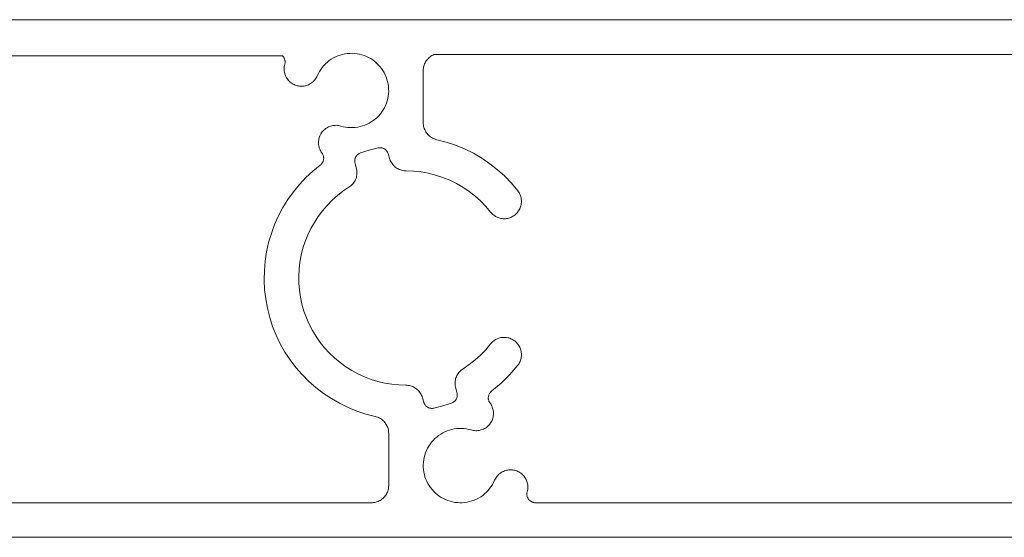
# Model space of a CAD drawing. Units: millimetres. Extents: x 127 to 3533, y 68 to 2254.
# Drawn here: x 1913 to 1970, y 2112 to 2142 of the extents above; entities that cross this region are included whole.
import ezdxf

# ---------------------------------------------------------------- set-up
doc = ezdxf.new("R2010")
doc.units = ezdxf.units.MM
doc.layers.add('Default', color=7, linetype='Continuous')

msp = doc.modelspace()

# ---------------------------------------------------------------- linework, layer by layer
at = {"layer": 'Default', "lineweight": 5, "ltscale": 5}
for p, q in [((1844.425, 2142.312), (2023.242, 2142.336)), ((1928.183, 2140.243), (1852.276, 2140.215)), ((1928.206, 2140.219), (1928.183, 2140.243)), ((1928.227, 2140.193), (1928.206, 2140.219)), ((1928.246, 2140.166), (1928.227, 2140.193)), ((1928.263, 2140.138), (1928.246, 2140.166)), ((1928.263, 2140.138), (1928.278, 2140.109)), ((1928.278, 2140.109), (1928.291, 2140.079)), ((1928.291, 2140.079), (1928.303, 2140.048)), ((1928.303, 2140.048), (1928.312, 2140.017)), ((1928.312, 2140.017), (1928.319, 2139.984)), ((1930.999, 2140.047), (1930.883, 2139.967)), ((1930.999, 2140.047), (1931.12, 2140.12)), ((1931.12, 2140.12), (1931.246, 2140.185)), ((1931.246, 2140.185), (1931.375, 2140.241)), ((1931.375, 2140.241), (1931.508, 2140.288)), ((1931.508, 2140.288), (1931.644, 2140.327)), ((1931.782, 2140.357), (1931.644, 2140.327)), ((1931.922, 2140.378), (1931.782, 2140.357)), ((1932.063, 2140.389), (1931.922, 2140.378)), ((1932.063, 2140.389), (1932.204, 2140.391)), ((1932.204, 2140.391), (1932.345, 2140.384)), ((1932.345, 2140.384), (1932.485, 2140.368)), ((1932.624, 2140.342), (1932.485, 2140.368)), ((1932.624, 2140.342), (1932.761, 2140.308)), ((1932.761, 2140.308), (1932.895, 2140.264)), ((1932.895, 2140.264), (1933.026, 2140.212)), ((1933.154, 2140.151), (1933.026, 2140.212)), ((1933.277, 2140.082), (1933.154, 2140.151)), ((1933.396, 2140.005), (1933.277, 2140.082)), ((1933.396, 2140.005), (1933.509, 2139.921)), ((1936.523, 2140), (1936.485, 2139.947)), ((1936.564, 2140.051), (1936.523, 2140)), ((1936.609, 2140.099), (1936.564, 2140.051)), ((1936.609, 2140.099), (1936.657, 2140.143)), ((1936.657, 2140.143), (1936.707, 2140.185)), ((1936.707, 2140.185), (1936.76, 2140.223)), ((1936.76, 2140.223), (1936.816, 2140.258)), ((1936.816, 2140.258), (1936.874, 2140.288)), ((1936.874, 2140.288), (1936.933, 2140.315)), ((1936.933, 2140.315), (2021.787, 2140.338)), ((1928.274, 2139.559), (1928.272, 2139.492)), ((1928.272, 2139.492), (1928.274, 2139.425)), ((1928.282, 2139.625), (1928.274, 2139.559)), ((1928.28, 2139.358), (1928.274, 2139.425)), ((1928.282, 2139.625), (1928.293, 2139.691)), ((1928.293, 2139.691), (1928.309, 2139.756)), ((1928.309, 2139.756), (1928.317, 2139.788)), ((1928.323, 2139.82), (1928.317, 2139.788)), ((1928.319, 2139.984), (1928.324, 2139.952)), ((1928.327, 2139.853), (1928.323, 2139.82)), ((1928.324, 2139.952), (1928.327, 2139.919)), ((1928.327, 2139.919), (1928.328, 2139.886)), ((1928.328, 2139.886), (1928.327, 2139.853)), ((1930.319, 2139.342), (1930.395, 2139.461)), ((1930.479, 2139.574), (1930.395, 2139.461)), ((1930.57, 2139.682), (1930.479, 2139.574)), ((1930.668, 2139.784), (1930.57, 2139.682)), ((1930.773, 2139.879), (1930.668, 2139.784)), ((1930.883, 2139.967), (1930.773, 2139.879)), ((1933.509, 2139.921), (1933.616, 2139.829)), ((1933.717, 2139.73), (1933.616, 2139.829)), ((1933.717, 2139.73), (1933.812, 2139.625)), ((1933.812, 2139.625), (1933.899, 2139.514)), ((1933.899, 2139.514), (1933.979, 2139.398)), ((1936.316, 2139.392), (1936.318, 2139.457)), ((1936.318, 2139.457), (1936.325, 2139.522)), ((1936.325, 2139.522), (1936.335, 2139.587)), ((1936.335, 2139.587), (1936.35, 2139.65)), ((1936.35, 2139.65), (1936.369, 2139.713)), ((1936.392, 2139.774), (1936.369, 2139.713)), ((1936.419, 2139.834), (1936.392, 2139.774)), ((1936.45, 2139.892), (1936.419, 2139.834)), ((1936.485, 2139.947), (1936.45, 2139.892)), ((1928.29, 2139.292), (1928.28, 2139.358)), ((1928.306, 2139.227), (1928.29, 2139.292)), ((1928.325, 2139.163), (1928.306, 2139.227)), ((1928.349, 2139.101), (1928.325, 2139.163)), ((1928.349, 2139.101), (1928.376, 2139.04)), ((1928.376, 2139.04), (1928.408, 2138.981)), ((1928.408, 2138.981), (1928.444, 2138.924)), ((1928.444, 2138.924), (1928.483, 2138.87)), ((1928.483, 2138.87), (1928.526, 2138.819)), ((1930.053, 2138.861), (1930.01, 2138.81)), ((1930.093, 2138.915), (1930.053, 2138.861)), ((1930.13, 2138.971), (1930.093, 2138.915)), ((1930.162, 2139.03), (1930.13, 2138.971)), ((1930.191, 2139.09), (1930.162, 2139.03)), ((1930.191, 2139.09), (1930.251, 2139.218)), ((1930.251, 2139.218), (1930.319, 2139.342)), ((1933.979, 2139.398), (1934.051, 2139.276)), ((1934.051, 2139.276), (1934.114, 2139.15)), ((1934.17, 2139.02), (1934.114, 2139.15)), ((1934.217, 2138.887), (1934.17, 2139.02)), ((1934.255, 2138.751), (1934.217, 2138.887)), ((1936.316, 2136.372), (1936.316, 2139.392)), ((1928.526, 2138.819), (1928.572, 2138.77)), ((1928.572, 2138.77), (1928.621, 2138.725)), ((1928.674, 2138.684), (1928.621, 2138.725)), ((1928.729, 2138.645), (1928.674, 2138.684)), ((1928.786, 2138.611), (1928.729, 2138.645)), ((1928.845, 2138.58), (1928.786, 2138.611)), ((1928.907, 2138.554), (1928.845, 2138.58)), ((1928.97, 2138.532), (1928.907, 2138.554)), ((1928.97, 2138.532), (1929.034, 2138.513)), ((1929.034, 2138.513), (1929.1, 2138.5)), ((1929.166, 2138.49), (1929.1, 2138.5)), ((1929.233, 2138.486), (1929.166, 2138.49)), ((1929.3, 2138.485), (1929.233, 2138.486)), ((1929.366, 2138.489), (1929.3, 2138.485)), ((1929.366, 2138.489), (1929.433, 2138.498)), ((1929.433, 2138.498), (1929.498, 2138.511)), ((1929.498, 2138.511), (1929.563, 2138.528)), ((1929.626, 2138.55), (1929.563, 2138.528)), ((1929.688, 2138.576), (1929.626, 2138.55)), ((1929.688, 2138.576), (1929.748, 2138.605)), ((1929.748, 2138.605), (1929.806, 2138.639)), ((1929.806, 2138.639), (1929.861, 2138.677)), ((1929.861, 2138.677), (1929.914, 2138.718)), ((1929.963, 2138.763), (1929.914, 2138.718)), ((1930.01, 2138.81), (1929.963, 2138.763)), ((1934.284, 2138.613), (1934.255, 2138.751)), ((1934.303, 2138.473), (1934.284, 2138.613)), ((1934.314, 2138.332), (1934.303, 2138.473)), ((1934.316, 2138.191), (1934.314, 2138.332)), ((1934.228, 2137.634), (1934.264, 2137.771)), ((1934.264, 2137.771), (1934.29, 2137.91)), ((1934.29, 2137.91), (1934.307, 2138.05)), ((1934.307, 2138.05), (1934.316, 2138.191)), ((1934, 2137.119), (1934.069, 2137.242)), ((1934.069, 2137.242), (1934.131, 2137.369)), ((1934.131, 2137.369), (1934.184, 2137.5)), ((1934.184, 2137.5), (1934.228, 2137.634)), ((1933.54, 2136.588), (1933.428, 2136.501)), ((1933.646, 2136.681), (1933.54, 2136.588)), ((1933.745, 2136.782), (1933.646, 2136.681)), ((1933.837, 2136.889), (1933.745, 2136.782)), ((1933.922, 2137.001), (1933.837, 2136.889)), ((1933.922, 2137.001), (1934, 2137.119)), ((1930.668, 2136.032), (1930.616, 2135.992)), ((1930.722, 2136.07), (1930.668, 2136.032)), ((1930.779, 2136.103), (1930.722, 2136.07)), ((1930.838, 2136.133), (1930.779, 2136.103)), ((1930.899, 2136.158), (1930.838, 2136.133)), ((1930.961, 2136.18), (1930.899, 2136.158)), ((1931.025, 2136.198), (1930.961, 2136.18)), ((1931.089, 2136.211), (1931.025, 2136.198)), ((1931.155, 2136.22), (1931.089, 2136.211)), ((1931.221, 2136.224), (1931.155, 2136.22)), ((1931.286, 2136.225), (1931.221, 2136.224)), ((1931.286, 2136.225), (1931.352, 2136.221)), ((1931.352, 2136.221), (1931.418, 2136.212)), ((1931.418, 2136.212), (1931.482, 2136.2)), ((1931.482, 2136.2), (1931.546, 2136.183)), ((1931.546, 2136.183), (1931.683, 2136.147)), ((1931.822, 2136.119), (1931.683, 2136.147)), ((1931.962, 2136.101), (1931.822, 2136.119)), ((1932.103, 2136.092), (1931.962, 2136.101)), ((1932.244, 2136.093), (1932.103, 2136.092)), ((1932.244, 2136.093), (1932.384, 2136.103)), ((1932.384, 2136.103), (1932.524, 2136.122)), ((1932.663, 2136.15), (1932.524, 2136.122)), ((1932.799, 2136.187), (1932.663, 2136.15)), ((1932.933, 2136.233), (1932.799, 2136.187)), ((1933.063, 2136.288), (1932.933, 2136.233)), ((1933.063, 2136.288), (1933.189, 2136.351)), ((1933.189, 2136.351), (1933.311, 2136.422)), ((1933.428, 2136.501), (1933.311, 2136.422)), ((1936.318, 2136.304), (1936.316, 2136.372)), ((1936.325, 2136.237), (1936.318, 2136.304)), ((1936.325, 2136.237), (1936.337, 2136.17)), ((1936.337, 2136.17), (1936.352, 2136.104)), ((1936.352, 2136.104), (1936.373, 2136.04)), ((1936.373, 2136.04), (1936.397, 2135.977)), ((1930.281, 2135.437), (1930.269, 2135.372)), ((1930.297, 2135.501), (1930.281, 2135.437)), ((1930.317, 2135.564), (1930.297, 2135.501)), ((1930.341, 2135.625), (1930.317, 2135.564)), ((1930.341, 2135.625), (1930.37, 2135.685)), ((1930.402, 2135.742), (1930.37, 2135.685)), ((1930.438, 2135.797), (1930.402, 2135.742)), ((1930.478, 2135.85), (1930.438, 2135.797)), ((1930.52, 2135.9), (1930.478, 2135.85)), ((1930.567, 2135.947), (1930.52, 2135.9)), ((1930.616, 2135.992), (1930.567, 2135.947)), ((1936.397, 2135.977), (1936.426, 2135.916)), ((1936.426, 2135.916), (1936.459, 2135.857)), ((1936.459, 2135.857), (1936.495, 2135.8)), ((1936.495, 2135.8), (1936.536, 2135.746)), ((1936.536, 2135.746), (1936.58, 2135.695)), ((1936.58, 2135.695), (1936.627, 2135.647)), ((1936.678, 2135.602), (1936.627, 2135.647)), ((1936.731, 2135.56), (1936.678, 2135.602)), ((1936.787, 2135.523), (1936.731, 2135.56)), ((1936.846, 2135.489), (1936.787, 2135.523)), ((1936.906, 2135.459), (1936.846, 2135.489)), ((1936.969, 2135.434), (1936.906, 2135.459)), ((1937.033, 2135.412), (1936.969, 2135.434)), ((1930.262, 2135.306), (1930.258, 2135.241)), ((1930.258, 2135.241), (1930.259, 2135.175)), ((1930.265, 2135.109), (1930.259, 2135.175)), ((1930.269, 2135.372), (1930.262, 2135.306)), ((1930.275, 2135.043), (1930.265, 2135.109)), ((1930.289, 2134.979), (1930.275, 2135.043)), ((1930.289, 2134.979), (1930.307, 2134.916)), ((1930.307, 2134.916), (1930.33, 2134.854)), ((1933.187, 2134.791), (1933.706, 2134.921)), ((1933.706, 2134.921), (1933.74, 2134.927)), ((1933.74, 2134.927), (1933.774, 2134.931)), ((1933.774, 2134.931), (1933.808, 2134.932)), ((1933.808, 2134.932), (1933.842, 2134.931)), ((1933.842, 2134.931), (1933.876, 2134.928)), ((1933.876, 2134.928), (1933.91, 2134.923)), ((1933.91, 2134.923), (1933.943, 2134.915)), ((1933.943, 2134.915), (1933.975, 2134.905)), ((1933.975, 2134.905), (1934.007, 2134.892)), ((1934.007, 2134.892), (1934.038, 2134.878)), ((1934.038, 2134.878), (1934.068, 2134.861)), ((1937.099, 2135.395), (1937.033, 2135.412)), ((1937.645, 2135.254), (1937.099, 2135.395)), ((1938.181, 2135.075), (1937.645, 2135.254)), ((1938.181, 2135.075), (1938.703, 2134.859)), ((1930.33, 2134.854), (1930.356, 2134.793)), ((1930.387, 2134.735), (1930.356, 2134.793)), ((1930.421, 2134.678), (1930.387, 2134.735)), ((1930.459, 2134.624), (1930.421, 2134.678)), ((1930.478, 2134.596), (1930.459, 2134.624)), ((1930.496, 2134.567), (1930.478, 2134.596)), ((1930.512, 2134.537), (1930.496, 2134.567)), ((1930.525, 2134.506), (1930.512, 2134.537)), ((1930.536, 2134.473), (1930.525, 2134.506)), ((1930.545, 2134.441), (1930.536, 2134.473)), ((1930.552, 2134.407), (1930.545, 2134.441)), ((1930.552, 2134.407), (1930.557, 2134.373)), ((1930.557, 2134.373), (1930.559, 2134.34)), ((1930.559, 2134.306), (1930.557, 2134.272)), ((1930.559, 2134.34), (1930.559, 2134.306)), ((1932.368, 2134.287), (1932.377, 2134.32)), ((1932.377, 2134.32), (1932.39, 2134.352)), ((1932.39, 2134.352), (1932.404, 2134.383)), ((1932.404, 2134.383), (1932.421, 2134.413)), ((1932.421, 2134.413), (1932.439, 2134.441)), ((1932.439, 2134.441), (1932.46, 2134.469)), ((1932.46, 2134.469), (1932.482, 2134.494)), ((1932.482, 2134.494), (1932.506, 2134.519)), ((1932.506, 2134.519), (1932.531, 2134.541)), ((1932.531, 2134.541), (1932.558, 2134.562)), ((1932.558, 2134.562), (1932.586, 2134.581)), ((1932.586, 2134.581), (1932.616, 2134.598)), ((1932.616, 2134.598), (1932.647, 2134.613)), ((1932.647, 2134.613), (1932.679, 2134.626)), ((1932.679, 2134.626), (1933.187, 2134.791)), ((1934.068, 2134.861), (1934.097, 2134.843)), ((1934.097, 2134.843), (1934.124, 2134.822)), ((1934.124, 2134.822), (1934.15, 2134.8)), ((1934.15, 2134.8), (1934.174, 2134.776)), ((1934.174, 2134.776), (1934.197, 2134.75)), ((1934.197, 2134.75), (1934.217, 2134.723)), ((1934.217, 2134.723), (1934.236, 2134.695)), ((1934.236, 2134.695), (1934.253, 2134.665)), ((1934.253, 2134.665), (1934.268, 2134.635)), ((1934.268, 2134.635), (1934.281, 2134.603)), ((1934.281, 2134.603), (1934.386, 2134.251)), ((1938.703, 2134.859), (1939.209, 2134.609)), ((1939.209, 2134.609), (1939.696, 2134.324)), ((1939.696, 2134.324), (1940.163, 2134.006)), ((1930.361, 2133.925), (1929.936, 2133.58)), ((1930.388, 2133.947), (1930.361, 2133.925)), ((1930.388, 2133.947), (1930.413, 2133.97)), ((1930.413, 2133.97), (1930.436, 2133.995)), ((1930.436, 2133.995), (1930.457, 2134.021)), ((1930.477, 2134.049), (1930.457, 2134.021)), ((1930.495, 2134.078), (1930.477, 2134.049)), ((1930.495, 2134.078), (1930.511, 2134.108)), ((1930.511, 2134.108), (1930.524, 2134.14)), ((1930.524, 2134.14), (1930.536, 2134.172)), ((1930.536, 2134.172), (1930.545, 2134.204)), ((1930.552, 2134.238), (1930.545, 2134.204)), ((1930.557, 2134.272), (1930.552, 2134.238)), ((1932.35, 2134.152), (1932.351, 2134.186)), ((1932.351, 2134.118), (1932.35, 2134.152)), ((1932.351, 2134.186), (1932.354, 2134.22)), ((1932.355, 2134.084), (1932.351, 2134.118)), ((1932.354, 2134.22), (1932.36, 2134.254)), ((1932.361, 2134.051), (1932.355, 2134.084)), ((1932.36, 2134.254), (1932.368, 2134.287)), ((1932.369, 2134.018), (1932.361, 2134.051)), ((1932.459, 2133.696), (1932.369, 2134.018)), ((1934.386, 2134.251), (1934.411, 2134.188)), ((1934.411, 2134.188), (1934.441, 2134.126)), ((1934.441, 2134.126), (1934.474, 2134.068)), ((1934.474, 2134.068), (1934.512, 2134.011)), ((1934.512, 2134.011), (1934.553, 2133.957)), ((1934.553, 2133.957), (1934.598, 2133.906)), ((1934.598, 2133.906), (1934.646, 2133.858)), ((1934.646, 2133.858), (1934.697, 2133.814)), ((1934.697, 2133.814), (1934.751, 2133.773)), ((1934.751, 2133.773), (1934.808, 2133.736)), ((1934.808, 2133.736), (1934.867, 2133.703)), ((1940.606, 2133.657), (1940.163, 2134.006)), ((1929.534, 2133.206), (1929.159, 2132.807)), ((1929.936, 2133.58), (1929.534, 2133.206)), ((1932.403, 2133.098), (1932.428, 2133.161)), ((1932.428, 2133.161), (1932.447, 2133.226)), ((1932.447, 2133.226), (1932.463, 2133.292)), ((1932.471, 2133.63), (1932.459, 2133.696)), ((1932.463, 2133.292), (1932.474, 2133.359)), ((1932.479, 2133.562), (1932.471, 2133.63)), ((1932.474, 2133.359), (1932.48, 2133.427)), ((1932.482, 2133.494), (1932.479, 2133.562)), ((1932.48, 2133.427), (1932.482, 2133.494)), ((1934.867, 2133.703), (1934.929, 2133.674)), ((1934.929, 2133.674), (1934.992, 2133.649)), ((1934.992, 2133.649), (1935.056, 2133.628)), ((1935.056, 2133.628), (1935.122, 2133.612)), ((1935.122, 2133.612), (1935.189, 2133.601)), ((1935.189, 2133.601), (1935.257, 2133.594)), ((1935.257, 2133.594), (1935.325, 2133.592)), ((1935.325, 2133.592), (1935.756, 2133.576)), ((1935.756, 2133.576), (1936.186, 2133.53)), ((1936.186, 2133.53), (1936.612, 2133.455)), ((1936.612, 2133.455), (1937.031, 2133.35)), ((1937.031, 2133.35), (1937.442, 2133.216)), ((1937.442, 2133.216), (1937.843, 2133.053)), ((1941.025, 2133.278), (1940.606, 2133.657)), ((1941.417, 2132.871), (1941.025, 2133.278)), ((1928.811, 2132.383), (1929.159, 2132.807)), ((1931.675, 2132.41), (1932.014, 2132.639)), ((1932.014, 2132.639), (1932.071, 2132.677)), ((1932.071, 2132.677), (1932.124, 2132.719)), ((1932.124, 2132.719), (1932.174, 2132.764)), ((1932.174, 2132.764), (1932.222, 2132.813)), ((1932.222, 2132.813), (1932.266, 2132.865)), ((1932.266, 2132.865), (1932.306, 2132.919)), ((1932.306, 2132.919), (1932.342, 2132.976)), ((1932.342, 2132.976), (1932.375, 2133.036)), ((1932.375, 2133.036), (1932.403, 2133.098)), ((1937.843, 2133.053), (1938.231, 2132.863)), ((1938.231, 2132.863), (1938.605, 2132.647)), ((1938.605, 2132.647), (1938.964, 2132.405)), ((1941.779, 2132.438), (1941.417, 2132.871)), ((1928.492, 2131.938), (1928.811, 2132.383)), ((1931.045, 2131.886), (1931.351, 2132.158)), ((1931.351, 2132.158), (1931.675, 2132.41)), ((1938.964, 2132.405), (1939.304, 2132.139)), ((1939.304, 2132.139), (1939.625, 2131.849)), ((1941.818, 2132.385), (1941.779, 2132.438)), ((1941.853, 2132.33), (1941.818, 2132.385)), ((1941.884, 2132.272), (1941.853, 2132.33)), ((1941.912, 2132.213), (1941.884, 2132.272)), ((1941.912, 2132.213), (1941.935, 2132.152)), ((1941.935, 2132.152), (1941.955, 2132.09)), ((1941.955, 2132.09), (1941.97, 2132.026)), ((1941.97, 2132.026), (1941.981, 2131.962)), ((1928.203, 2131.471), (1927.946, 2130.987)), ((1928.492, 2131.938), (1928.203, 2131.471)), ((1930.49, 2131.283), (1930.757, 2131.594)), ((1930.757, 2131.594), (1931.045, 2131.886)), ((1939.625, 2131.849), (1939.925, 2131.538)), ((1939.925, 2131.538), (1940.203, 2131.207)), ((1941.892, 2131.388), (1941.918, 2131.448)), ((1941.918, 2131.448), (1941.941, 2131.509)), ((1941.959, 2131.572), (1941.941, 2131.509)), ((1941.974, 2131.636), (1941.959, 2131.572)), ((1941.983, 2131.701), (1941.974, 2131.636)), ((1941.981, 2131.962), (1941.988, 2131.897)), ((1941.989, 2131.766), (1941.983, 2131.701)), ((1941.988, 2131.897), (1941.991, 2131.831)), ((1941.991, 2131.831), (1941.989, 2131.766)), ((1927.946, 2130.987), (1927.722, 2130.486)), ((1930.019, 2130.613), (1930.243, 2130.956)), ((1930.243, 2130.956), (1930.49, 2131.283)), ((1940.203, 2131.207), (1940.245, 2131.157)), ((1940.245, 2131.157), (1940.29, 2131.11)), ((1940.29, 2131.11), (1940.338, 2131.065)), ((1940.338, 2131.065), (1940.389, 2131.024)), ((1940.389, 2131.024), (1940.443, 2130.987)), ((1940.443, 2130.987), (1940.498, 2130.952)), ((1940.498, 2130.952), (1940.556, 2130.922)), ((1940.556, 2130.922), (1940.616, 2130.896)), ((1940.616, 2130.896), (1940.678, 2130.873)), ((1941.32, 2130.879), (1941.258, 2130.859)), ((1941.381, 2130.902), (1941.32, 2130.879)), ((1941.441, 2130.93), (1941.381, 2130.902)), ((1941.498, 2130.961), (1941.441, 2130.93)), ((1941.553, 2130.996), (1941.498, 2130.961)), ((1941.606, 2131.035), (1941.553, 2130.996)), ((1941.606, 2131.035), (1941.657, 2131.076)), ((1941.657, 2131.076), (1941.704, 2131.122)), ((1941.704, 2131.122), (1941.748, 2131.17)), ((1941.748, 2131.17), (1941.789, 2131.221)), ((1941.827, 2131.274), (1941.789, 2131.221)), ((1941.861, 2131.33), (1941.827, 2131.274)), ((1941.892, 2131.388), (1941.861, 2131.33)), ((1927.722, 2130.486), (1927.533, 2129.972)), ((1929.817, 2130.256), (1930.019, 2130.613)), ((1940.74, 2130.855), (1940.678, 2130.873)), ((1940.74, 2130.855), (1940.804, 2130.84)), ((1940.804, 2130.84), (1940.869, 2130.83)), ((1940.869, 2130.83), (1940.934, 2130.824)), ((1940.934, 2130.824), (1940.999, 2130.823)), ((1941.065, 2130.825), (1940.999, 2130.823)), ((1941.13, 2130.832), (1941.065, 2130.825)), ((1941.194, 2130.844), (1941.13, 2130.832)), ((1941.258, 2130.859), (1941.194, 2130.844)), ((1927.533, 2129.972), (1927.378, 2129.446)), ((1929.488, 2129.506), (1929.64, 2129.886)), ((1929.64, 2129.886), (1929.817, 2130.256)), ((1927.378, 2129.446), (1927.258, 2128.911)), ((1929.361, 2129.116), (1929.488, 2129.506)), ((1927.258, 2128.911), (1927.175, 2128.369)), ((1929.185, 2128.316), (1929.26, 2128.719)), ((1929.26, 2128.719), (1929.361, 2129.116)), ((1927.175, 2128.369), (1927.128, 2127.823)), ((1929.138, 2127.909), (1929.185, 2128.316)), ((1927.117, 2127.275), (1927.128, 2127.823)), ((1929.117, 2127.5), (1929.138, 2127.909)), ((1929.124, 2127.09), (1929.117, 2127.5)), ((1927.143, 2126.727), (1927.117, 2127.275)), ((1929.157, 2126.681), (1929.124, 2127.09)), ((1927.206, 2126.183), (1927.143, 2126.727)), ((1929.217, 2126.276), (1929.157, 2126.681)), ((1927.305, 2125.643), (1927.206, 2126.183)), ((1929.304, 2125.875), (1929.217, 2126.276)), ((1929.418, 2125.482), (1929.304, 2125.875)), ((1927.439, 2125.112), (1927.305, 2125.643)), ((1929.557, 2125.096), (1929.418, 2125.482)), ((1927.609, 2124.591), (1927.439, 2125.112)), ((1929.721, 2124.72), (1929.557, 2125.096)), ((1929.91, 2124.357), (1929.721, 2124.72)), ((1927.814, 2124.082), (1927.609, 2124.591)), ((1927.814, 2124.082), (1928.051, 2123.588)), ((1930.122, 2124.006), (1929.91, 2124.357)), ((1928.051, 2123.588), (1928.322, 2123.111)), ((1930.357, 2123.67), (1930.122, 2124.006)), ((1930.614, 2123.351), (1930.357, 2123.67)), ((1940.203, 2123.576), (1939.927, 2123.247)), ((1940.245, 2123.626), (1940.203, 2123.576)), ((1940.29, 2123.674), (1940.245, 2123.626)), ((1940.338, 2123.718), (1940.29, 2123.674)), ((1940.389, 2123.759), (1940.338, 2123.718)), ((1940.443, 2123.797), (1940.389, 2123.759)), ((1940.498, 2123.831), (1940.443, 2123.797)), ((1940.556, 2123.861), (1940.498, 2123.831)), ((1940.616, 2123.887), (1940.556, 2123.861)), ((1940.678, 2123.91), (1940.616, 2123.887)), ((1940.74, 2123.928), (1940.678, 2123.91)), ((1940.804, 2123.943), (1940.74, 2123.928)), ((1940.869, 2123.953), (1940.804, 2123.943)), ((1940.934, 2123.959), (1940.869, 2123.953)), ((1940.999, 2123.96), (1940.934, 2123.959)), ((1941.065, 2123.958), (1940.999, 2123.96)), ((1941.13, 2123.951), (1941.065, 2123.958)), ((1941.194, 2123.94), (1941.13, 2123.951)), ((1941.258, 2123.924), (1941.194, 2123.94)), ((1941.32, 2123.905), (1941.258, 2123.924)), ((1941.381, 2123.881), (1941.32, 2123.905)), ((1941.441, 2123.854), (1941.381, 2123.881)), ((1941.498, 2123.822), (1941.441, 2123.854)), ((1941.553, 2123.787), (1941.498, 2123.822)), ((1941.606, 2123.749), (1941.553, 2123.787)), ((1941.657, 2123.707), (1941.606, 2123.749)), ((1941.704, 2123.661), (1941.657, 2123.707)), ((1941.748, 2123.613), (1941.704, 2123.661)), ((1941.789, 2123.562), (1941.748, 2123.613)), ((1941.827, 2123.509), (1941.789, 2123.562)), ((1941.861, 2123.453), (1941.827, 2123.509)), ((1928.322, 2123.111), (1928.624, 2122.653)), ((1930.891, 2123.049), (1930.614, 2123.351)), ((1931.188, 2122.766), (1930.891, 2123.049)), ((1939.629, 2122.938), (1939.311, 2122.65)), ((1939.927, 2123.247), (1939.629, 2122.938)), ((1941.892, 2123.395), (1941.861, 2123.453)), ((1941.918, 2123.335), (1941.892, 2123.395)), ((1941.941, 2123.274), (1941.918, 2123.335)), ((1941.959, 2123.211), (1941.941, 2123.274)), ((1941.974, 2123.147), (1941.959, 2123.211)), ((1941.983, 2123.082), (1941.974, 2123.147)), ((1941.989, 2123.017), (1941.983, 2123.082)), ((1941.988, 2122.887), (1941.991, 2122.952)), ((1941.991, 2122.952), (1941.989, 2123.017)), ((1928.624, 2122.653), (1928.955, 2122.217)), ((1931.502, 2122.503), (1931.188, 2122.766)), ((1931.834, 2122.262), (1931.502, 2122.503)), ((1938.973, 2122.385), (1938.618, 2122.144)), ((1939.311, 2122.65), (1938.973, 2122.385)), ((1941.32, 2121.806), (1941.779, 2122.345)), ((1941.779, 2122.345), (1941.818, 2122.398)), ((1941.818, 2122.398), (1941.853, 2122.453)), ((1941.853, 2122.453), (1941.884, 2122.511)), ((1941.884, 2122.511), (1941.912, 2122.57)), ((1941.912, 2122.57), (1941.935, 2122.631)), ((1941.935, 2122.631), (1941.955, 2122.693)), ((1941.955, 2122.693), (1941.97, 2122.757)), ((1941.97, 2122.757), (1941.981, 2122.821)), ((1941.981, 2122.821), (1941.988, 2122.887)), ((1929.315, 2121.803), (1928.955, 2122.217)), ((1929.315, 2121.803), (1929.702, 2121.415)), ((1932.18, 2122.043), (1931.834, 2122.262)), ((1932.54, 2121.848), (1932.18, 2122.043)), ((1932.913, 2121.676), (1932.54, 2121.848)), ((1938.29, 2121.807), (1938.257, 2121.747)), ((1938.326, 2121.864), (1938.29, 2121.807)), ((1938.366, 2121.918), (1938.326, 2121.864)), ((1938.41, 2121.97), (1938.366, 2121.918)), ((1938.458, 2122.019), (1938.41, 2121.97)), ((1938.508, 2122.064), (1938.458, 2122.019)), ((1938.561, 2122.106), (1938.508, 2122.064)), ((1938.618, 2122.144), (1938.561, 2122.106)), ((1940.816, 2121.309), (1941.32, 2121.806)), ((1929.702, 2121.415), (1930.114, 2121.053)), ((1933.295, 2121.53), (1932.913, 2121.676)), ((1933.687, 2121.409), (1933.295, 2121.53)), ((1934.086, 2121.315), (1933.687, 2121.409)), ((1934.49, 2121.247), (1934.086, 2121.315)), ((1934.898, 2121.206), (1934.49, 2121.247)), ((1935.307, 2121.192), (1934.898, 2121.206)), ((1938.152, 2121.357), (1938.15, 2121.289)), ((1938.15, 2121.289), (1938.153, 2121.221)), ((1938.158, 2121.424), (1938.152, 2121.357)), ((1938.153, 2121.221), (1938.161, 2121.153)), ((1938.169, 2121.491), (1938.158, 2121.424)), ((1938.184, 2121.557), (1938.169, 2121.491)), ((1938.204, 2121.622), (1938.184, 2121.557)), ((1938.229, 2121.685), (1938.204, 2121.622)), ((1938.257, 2121.747), (1938.229, 2121.685)), ((1940.271, 2120.858), (1940.816, 2121.309)), ((1930.114, 2121.053), (1930.549, 2120.719)), ((1930.549, 2120.719), (1931.006, 2120.416)), ((1935.375, 2121.189), (1935.307, 2121.192)), ((1935.443, 2121.182), (1935.375, 2121.189)), ((1935.51, 2121.171), (1935.443, 2121.182)), ((1935.576, 2121.155), (1935.51, 2121.171)), ((1935.64, 2121.134), (1935.576, 2121.155)), ((1935.704, 2121.109), (1935.64, 2121.134)), ((1935.765, 2121.08), (1935.704, 2121.109)), ((1935.824, 2121.047), (1935.765, 2121.08)), ((1935.881, 2121.01), (1935.824, 2121.047)), ((1935.935, 2120.969), (1935.881, 2121.01)), ((1935.986, 2120.925), (1935.935, 2120.969)), ((1936.034, 2120.877), (1935.986, 2120.925)), ((1936.079, 2120.826), (1936.034, 2120.877)), ((1936.12, 2120.772), (1936.079, 2120.826)), ((1936.158, 2120.715), (1936.12, 2120.772)), ((1936.191, 2120.657), (1936.158, 2120.715)), ((1936.221, 2120.595), (1936.191, 2120.657)), ((1938.161, 2121.153), (1938.173, 2121.087)), ((1938.173, 2121.087), (1938.189, 2121.021)), ((1938.189, 2121.021), (1938.263, 2120.765)), ((1938.263, 2120.765), (1938.271, 2120.732)), ((1938.271, 2120.732), (1938.277, 2120.699)), ((1938.277, 2120.699), (1938.281, 2120.665)), ((1938.281, 2120.665), (1938.282, 2120.631)), ((1940.097, 2120.611), (1940.108, 2120.643)), ((1940.108, 2120.643), (1940.122, 2120.675)), ((1940.122, 2120.675), (1940.137, 2120.705)), ((1940.137, 2120.705), (1940.155, 2120.734)), ((1940.155, 2120.734), (1940.175, 2120.762)), ((1940.175, 2120.762), (1940.196, 2120.788)), ((1940.196, 2120.788), (1940.22, 2120.813)), ((1940.22, 2120.813), (1940.244, 2120.836)), ((1940.244, 2120.836), (1940.271, 2120.858)), ((1931.006, 2120.416), (1931.481, 2120.143)), ((1931.974, 2119.903), (1931.481, 2120.143)), ((1936.246, 2120.532), (1936.221, 2120.595)), ((1936.267, 2120.468), (1936.246, 2120.532)), ((1936.341, 2120.212), (1936.267, 2120.468)), ((1936.351, 2120.18), (1936.341, 2120.212)), ((1936.364, 2120.148), (1936.351, 2120.18)), ((1936.379, 2120.118), (1936.364, 2120.148)), ((1936.396, 2120.088), (1936.379, 2120.118)), ((1936.415, 2120.06), (1936.396, 2120.088)), ((1937.953, 2120.157), (1937.445, 2119.992)), ((1937.985, 2120.17), (1937.953, 2120.157)), ((1938.016, 2120.185), (1937.985, 2120.17)), ((1938.045, 2120.202), (1938.016, 2120.185)), ((1938.074, 2120.221), (1938.045, 2120.202)), ((1938.101, 2120.242), (1938.074, 2120.221)), ((1938.126, 2120.264), (1938.101, 2120.242)), ((1938.15, 2120.289), (1938.126, 2120.264)), ((1938.172, 2120.314), (1938.15, 2120.289)), ((1938.193, 2120.342), (1938.172, 2120.314)), ((1938.211, 2120.371), (1938.193, 2120.342)), ((1938.228, 2120.4), (1938.211, 2120.371)), ((1938.242, 2120.431), (1938.228, 2120.4)), ((1938.255, 2120.463), (1938.242, 2120.431)), ((1938.265, 2120.496), (1938.255, 2120.463)), ((1938.273, 2120.529), (1938.265, 2120.496)), ((1938.278, 2120.563), (1938.273, 2120.529)), ((1938.281, 2120.597), (1938.278, 2120.563)), ((1938.282, 2120.631), (1938.281, 2120.597)), ((1940.073, 2120.478), (1940.076, 2120.511)), ((1940.073, 2120.443), (1940.073, 2120.478)), ((1940.075, 2120.41), (1940.073, 2120.443)), ((1940.08, 2120.376), (1940.075, 2120.41)), ((1940.076, 2120.511), (1940.08, 2120.545)), ((1940.08, 2120.545), (1940.087, 2120.579)), ((1940.087, 2120.342), (1940.08, 2120.376)), ((1940.087, 2120.579), (1940.097, 2120.611)), ((1940.096, 2120.31), (1940.087, 2120.342)), ((1940.107, 2120.277), (1940.096, 2120.31)), ((1940.12, 2120.246), (1940.107, 2120.277)), ((1940.136, 2120.216), (1940.12, 2120.246)), ((1940.154, 2120.187), (1940.136, 2120.216)), ((1940.173, 2120.159), (1940.154, 2120.187)), ((1940.211, 2120.105), (1940.173, 2120.159)), ((1940.245, 2120.048), (1940.211, 2120.105)), ((1931.974, 2119.903), (1932.482, 2119.697)), ((1932.482, 2119.697), (1933.003, 2119.525)), ((1933.003, 2119.525), (1933.533, 2119.388)), ((1936.436, 2120.033), (1936.415, 2120.06)), ((1936.458, 2120.007), (1936.436, 2120.033)), ((1936.482, 2119.983), (1936.458, 2120.007)), ((1936.508, 2119.961), (1936.482, 2119.983)), ((1936.535, 2119.94), (1936.508, 2119.961)), ((1936.564, 2119.922), (1936.535, 2119.94)), ((1936.594, 2119.905), (1936.564, 2119.922)), ((1936.625, 2119.891), (1936.594, 2119.905)), ((1936.657, 2119.878), (1936.625, 2119.891)), ((1936.689, 2119.868), (1936.657, 2119.878)), ((1936.722, 2119.86), (1936.689, 2119.868)), ((1936.756, 2119.855), (1936.722, 2119.86)), ((1936.79, 2119.852), (1936.756, 2119.855)), ((1936.824, 2119.851), (1936.79, 2119.852)), ((1936.858, 2119.852), (1936.824, 2119.851)), ((1936.892, 2119.856), (1936.858, 2119.852)), ((1936.926, 2119.862), (1936.892, 2119.856)), ((1937.445, 2119.992), (1936.926, 2119.862)), ((1940.276, 2119.99), (1940.245, 2120.048)), ((1940.302, 2119.929), (1940.276, 2119.99)), ((1940.325, 2119.867), (1940.302, 2119.929)), ((1940.343, 2119.804), (1940.325, 2119.867)), ((1940.357, 2119.74), (1940.343, 2119.804)), ((1940.367, 2119.674), (1940.357, 2119.74)), ((1940.373, 2119.609), (1940.367, 2119.674)), ((1940.371, 2119.477), (1940.374, 2119.543)), ((1940.374, 2119.543), (1940.373, 2119.609)), ((1933.533, 2119.388), (1933.599, 2119.371)), ((1933.663, 2119.349), (1933.599, 2119.371)), ((1933.725, 2119.324), (1933.663, 2119.349)), ((1933.786, 2119.294), (1933.725, 2119.324)), ((1933.845, 2119.26), (1933.786, 2119.294)), ((1933.901, 2119.223), (1933.845, 2119.26)), ((1933.954, 2119.181), (1933.901, 2119.223)), ((1934.005, 2119.137), (1933.954, 2119.181)), ((1934.052, 2119.088), (1934.005, 2119.137)), ((1934.096, 2119.037), (1934.052, 2119.088)), ((1934.137, 2118.983), (1934.096, 2119.037)), ((1934.173, 2118.926), (1934.137, 2118.983)), ((1934.206, 2118.867), (1934.173, 2118.926)), ((1940.112, 2118.883), (1940.155, 2118.933)), ((1940.155, 2118.933), (1940.194, 2118.986)), ((1940.194, 2118.986), (1940.23, 2119.041)), ((1940.23, 2119.041), (1940.262, 2119.099)), ((1940.262, 2119.099), (1940.29, 2119.158)), ((1940.29, 2119.158), (1940.315, 2119.219)), ((1940.315, 2119.219), (1940.335, 2119.282)), ((1940.335, 2119.282), (1940.351, 2119.346)), ((1940.351, 2119.346), (1940.363, 2119.411)), ((1940.363, 2119.411), (1940.371, 2119.477)), ((1934.235, 2118.806), (1934.206, 2118.867)), ((1934.235, 2118.806), (1934.259, 2118.743)), ((1934.259, 2118.743), (1934.28, 2118.679)), ((1934.28, 2118.679), (1934.296, 2118.613)), ((1934.296, 2118.613), (1934.307, 2118.546)), ((1934.314, 2118.479), (1934.307, 2118.546)), ((1934.316, 2118.412), (1934.314, 2118.479)), ((1934.316, 2115.391), (1934.316, 2118.412)), ((1937.204, 2118.282), (1937.321, 2118.361)), ((1937.321, 2118.361), (1937.443, 2118.432)), ((1937.443, 2118.432), (1937.569, 2118.495)), ((1937.569, 2118.495), (1937.699, 2118.55)), ((1937.699, 2118.55), (1937.833, 2118.596)), ((1937.833, 2118.596), (1937.969, 2118.633)), ((1937.969, 2118.633), (1938.107, 2118.661)), ((1938.107, 2118.661), (1938.247, 2118.68)), ((1938.247, 2118.68), (1938.388, 2118.69)), ((1938.388, 2118.69), (1938.53, 2118.691)), ((1938.53, 2118.691), (1938.67, 2118.682)), ((1938.67, 2118.682), (1938.811, 2118.664)), ((1938.811, 2118.664), (1938.949, 2118.636)), ((1938.949, 2118.636), (1939.086, 2118.6)), ((1939.086, 2118.6), (1939.15, 2118.583)), ((1939.15, 2118.583), (1939.214, 2118.571)), ((1939.214, 2118.571), (1939.28, 2118.562)), ((1939.28, 2118.562), (1939.346, 2118.558)), ((1939.346, 2118.558), (1939.412, 2118.559)), ((1939.412, 2118.559), (1939.478, 2118.563)), ((1939.478, 2118.563), (1939.543, 2118.572)), ((1939.543, 2118.572), (1939.607, 2118.586)), ((1939.607, 2118.586), (1939.671, 2118.603)), ((1939.671, 2118.603), (1939.733, 2118.625)), ((1939.733, 2118.625), (1939.794, 2118.65)), ((1939.794, 2118.65), (1939.853, 2118.68)), ((1939.853, 2118.68), (1939.91, 2118.714)), ((1939.91, 2118.714), (1939.964, 2118.751)), ((1939.964, 2118.751), (1940.016, 2118.791)), ((1940.016, 2118.791), (1940.065, 2118.836)), ((1940.065, 2118.836), (1940.112, 2118.883)), ((1936.71, 2117.782), (1936.795, 2117.894)), ((1936.795, 2117.894), (1936.888, 2118.001)), ((1936.888, 2118.001), (1936.987, 2118.102)), ((1936.987, 2118.102), (1937.092, 2118.195)), ((1937.092, 2118.195), (1937.204, 2118.282)), ((1936.404, 2117.149), (1936.448, 2117.283)), ((1936.448, 2117.283), (1936.501, 2117.414)), ((1936.501, 2117.414), (1936.563, 2117.541)), ((1936.563, 2117.541), (1936.632, 2117.664)), ((1936.632, 2117.664), (1936.71, 2117.782)), ((1936.317, 2116.592), (1936.325, 2116.733)), ((1936.325, 2116.733), (1936.342, 2116.873)), ((1936.342, 2116.873), (1936.368, 2117.012)), ((1936.368, 2117.012), (1936.404, 2117.149)), ((1936.318, 2116.451), (1936.317, 2116.592)), ((1936.329, 2116.31), (1936.318, 2116.451)), ((1936.348, 2116.17), (1936.329, 2116.31)), ((1936.377, 2116.032), (1936.348, 2116.17)), ((1940.771, 2116.106), (1940.719, 2116.065)), ((1940.827, 2116.144), (1940.771, 2116.106)), ((1940.884, 2116.178), (1940.827, 2116.144)), ((1940.944, 2116.207), (1940.884, 2116.178)), ((1941.006, 2116.233), (1940.944, 2116.207)), ((1941.069, 2116.255), (1941.006, 2116.233)), ((1941.134, 2116.272), (1941.069, 2116.255)), ((1941.199, 2116.285), (1941.134, 2116.272)), ((1941.266, 2116.294), (1941.199, 2116.285)), ((1941.333, 2116.298), (1941.266, 2116.294)), ((1941.399, 2116.297), (1941.333, 2116.298)), ((1941.466, 2116.293), (1941.399, 2116.297)), ((1941.532, 2116.283), (1941.466, 2116.293)), ((1941.598, 2116.27), (1941.532, 2116.283)), ((1941.662, 2116.252), (1941.598, 2116.27)), ((1941.725, 2116.229), (1941.662, 2116.252)), ((1941.787, 2116.203), (1941.725, 2116.229)), ((1941.846, 2116.172), (1941.787, 2116.203)), ((1941.904, 2116.138), (1941.846, 2116.172)), ((1941.958, 2116.1), (1941.904, 2116.138)), ((1942.011, 2116.058), (1941.958, 2116.1)), ((1936.415, 2115.896), (1936.377, 2116.032)), ((1936.462, 2115.763), (1936.415, 2115.896)), ((1936.517, 2115.633), (1936.462, 2115.763)), ((1936.581, 2115.507), (1936.517, 2115.633)), ((1940.382, 2115.565), (1940.313, 2115.441)), ((1940.441, 2115.693), (1940.382, 2115.565)), ((1940.47, 2115.753), (1940.441, 2115.693)), ((1940.502, 2115.812), (1940.47, 2115.753)), ((1940.539, 2115.868), (1940.502, 2115.812)), ((1940.578, 2115.922), (1940.539, 2115.868)), ((1940.622, 2115.973), (1940.578, 2115.922)), ((1940.669, 2116.02), (1940.622, 2115.973)), ((1940.719, 2116.065), (1940.669, 2116.02)), ((1942.06, 2116.013), (1942.011, 2116.058)), ((1942.106, 2115.964), (1942.06, 2116.013)), ((1942.149, 2115.913), (1942.106, 2115.964)), ((1942.188, 2115.859), (1942.149, 2115.913)), ((1942.224, 2115.802), (1942.188, 2115.859)), ((1942.256, 2115.743), (1942.224, 2115.802)), ((1942.284, 2115.682), (1942.256, 2115.743)), ((1942.307, 2115.62), (1942.284, 2115.682)), ((1942.326, 2115.556), (1942.307, 2115.62)), ((1942.342, 2115.491), (1942.326, 2115.556)), ((1934.182, 2114.891), (1934.213, 2114.949)), ((1934.213, 2114.949), (1934.24, 2115.009)), ((1934.263, 2115.07), (1934.24, 2115.009)), ((1934.282, 2115.133), (1934.263, 2115.07)), ((1934.297, 2115.196), (1934.282, 2115.133)), ((1934.297, 2115.196), (1934.307, 2115.261)), ((1934.307, 2115.261), (1934.314, 2115.326)), ((1934.314, 2115.326), (1934.316, 2115.391)), ((1936.653, 2115.385), (1936.581, 2115.507)), ((1936.733, 2115.269), (1936.653, 2115.385)), ((1936.82, 2115.158), (1936.733, 2115.269)), ((1936.915, 2115.053), (1936.82, 2115.158)), ((1937.016, 2114.954), (1936.915, 2115.053)), ((1937.123, 2114.862), (1937.016, 2114.954)), ((1939.964, 2114.999), (1939.86, 2114.904)), ((1940.062, 2115.101), (1939.964, 2114.999)), ((1940.153, 2115.209), (1940.062, 2115.101)), ((1940.237, 2115.323), (1940.153, 2115.209)), ((1940.313, 2115.441), (1940.237, 2115.323)), ((1942.306, 2114.93), (1942.309, 2114.963)), ((1942.309, 2114.963), (1942.315, 2114.995)), ((1942.315, 2114.995), (1942.323, 2115.027)), ((1942.323, 2115.027), (1942.339, 2115.092)), ((1942.339, 2115.092), (1942.35, 2115.158)), ((1942.352, 2115.425), (1942.342, 2115.491)), ((1942.35, 2115.158), (1942.358, 2115.224)), ((1942.358, 2115.358), (1942.352, 2115.425)), ((1942.36, 2115.291), (1942.358, 2115.358)), ((1942.358, 2115.224), (1942.36, 2115.291)), ((1849.07, 2114.392), (1933.316, 2114.392)), ((1933.316, 2114.392), (1933.381, 2114.394)), ((1933.381, 2114.394), (1933.446, 2114.4)), ((1933.446, 2114.4), (1933.511, 2114.411)), ((1933.511, 2114.411), (1933.575, 2114.426)), ((1933.575, 2114.426), (1933.637, 2114.445)), ((1933.637, 2114.445), (1933.699, 2114.468)), ((1933.758, 2114.495), (1933.699, 2114.468)), ((1933.816, 2114.525), (1933.758, 2114.495)), ((1933.816, 2114.525), (1933.872, 2114.56)), ((1933.872, 2114.56), (1933.925, 2114.598)), ((1933.925, 2114.598), (1933.975, 2114.64)), ((1933.975, 2114.64), (1934.023, 2114.684)), ((1934.023, 2114.684), (1934.068, 2114.732)), ((1934.068, 2114.732), (1934.109, 2114.783)), ((1934.109, 2114.783), (1934.147, 2114.836)), ((1934.147, 2114.836), (1934.182, 2114.891)), ((1937.236, 2114.778), (1937.123, 2114.862)), ((1937.355, 2114.701), (1937.236, 2114.778)), ((1937.478, 2114.632), (1937.355, 2114.701)), ((1937.606, 2114.571), (1937.478, 2114.632)), ((1937.737, 2114.519), (1937.606, 2114.571)), ((1937.871, 2114.475), (1937.737, 2114.519)), ((1938.008, 2114.441), (1937.871, 2114.475)), ((1938.147, 2114.415), (1938.008, 2114.441)), ((1938.287, 2114.399), (1938.147, 2114.415)), ((1938.428, 2114.392), (1938.287, 2114.399)), ((1938.57, 2114.394), (1938.428, 2114.392)), ((1938.71, 2114.405), (1938.57, 2114.394)), ((1938.85, 2114.426), (1938.71, 2114.405)), ((1938.988, 2114.456), (1938.85, 2114.426)), ((1939.124, 2114.495), (1938.988, 2114.456)), ((1939.257, 2114.542), (1939.124, 2114.495)), ((1939.386, 2114.598), (1939.257, 2114.542)), ((1939.512, 2114.663), (1939.386, 2114.598)), ((1939.633, 2114.736), (1939.512, 2114.663)), ((1939.749, 2114.816), (1939.633, 2114.736)), ((1939.86, 2114.904), (1939.749, 2114.816)), ((1942.304, 2114.897), (1942.306, 2114.93)), ((1942.305, 2114.864), (1942.304, 2114.897)), ((1942.308, 2114.831), (1942.305, 2114.864)), ((1942.313, 2114.799), (1942.308, 2114.831)), ((1942.32, 2114.766), (1942.313, 2114.799)), ((1942.329, 2114.735), (1942.32, 2114.766)), ((1942.341, 2114.704), (1942.329, 2114.735)), ((1942.354, 2114.674), (1942.341, 2114.704)), ((1942.369, 2114.645), (1942.354, 2114.674)), ((1942.387, 2114.617), (1942.369, 2114.645)), ((1942.405, 2114.59), (1942.387, 2114.617)), ((1942.426, 2114.564), (1942.405, 2114.59)), ((1942.449, 2114.54), (1942.426, 2114.564)), ((1942.473, 2114.517), (1942.449, 2114.54)), ((1942.498, 2114.496), (1942.473, 2114.517)), ((1942.525, 2114.477), (1942.498, 2114.496)), ((1942.552, 2114.459), (1942.525, 2114.477)), ((1942.582, 2114.444), (1942.552, 2114.459)), ((1942.612, 2114.43), (1942.582, 2114.444)), ((1942.642, 2114.418), (1942.612, 2114.43)), ((1942.674, 2114.409), (1942.642, 2114.418)), ((1942.706, 2114.401), (1942.674, 2114.409)), ((1942.738, 2114.396), (1942.706, 2114.401)), ((1942.771, 2114.393), (1942.738, 2114.396)), ((2018.009, 2114.393), (1942.771, 2114.393)), ((1847.718, 2112.392), (2025.816, 2112.392))]:
    msp.add_line(p, q, dxfattribs=at)

doc.saveas('drawing.dxf')
